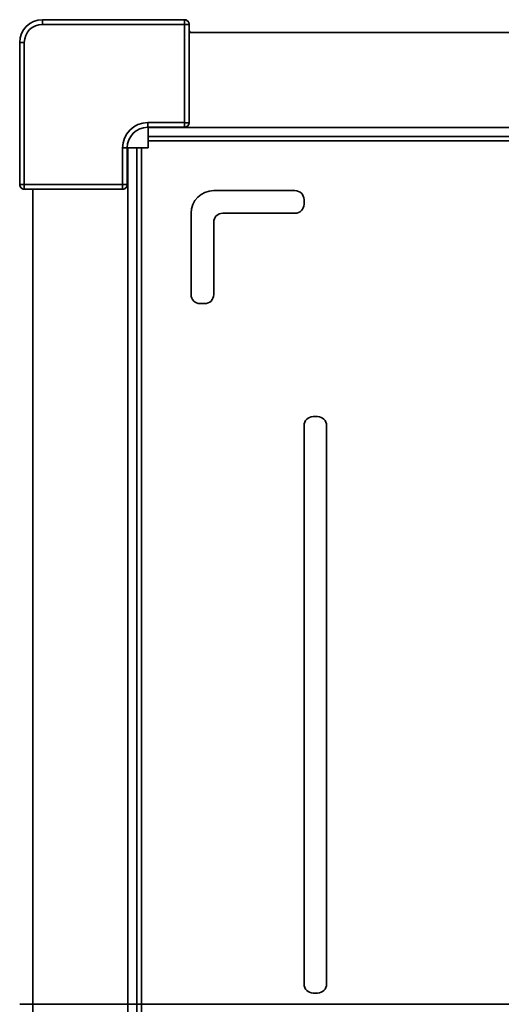
# Model space of a CAD drawing. Units: millimetres. Extents: x -158 to 158, y -218 to 218.
# Drawn here: x -158 to -51, y 0 to 218 of the extents above; entities that cross this region are included whole.
import ezdxf

# ---------------------------------------------------------------- set-up
doc = ezdxf.new("R2010")
doc.units = ezdxf.units.MM
doc.layers.add('ORTHO$2', color=7, linetype='Continuous', true_color=0xffffff)
doc.layers.add('Top$1', color=7, linetype='Continuous', true_color=0xffffff)

msp = doc.modelspace()

# ---------------------------------------------------------------- linework, layer by layer
at = {"layer": 'ORTHO$2', "color": 18, "linetype": 'Continuous', "lineweight": 35}
for p, q in [((-157.95, 0, 12.5), (-157.93, 0, 14.03)), ((-157.95, 0, 12.5), (-157.95, 0, 12.5)), ((-157.84, 0, 6.5), (-157.95, 0, 12.5)), ((-157.84, 0, 6.5), (-157.95, 0, 12.5)), ((-157.95, 0, 12.5), (-157.84, 0, 6.5)), ((-157.93, 0, 14.03), (-157.95, 0, 12.5)), ((-152.92, 0, 12.5), (-157.95, 0, 12.5)), ((-156.92, 0, 15.04), (-156.92, 0, 15.04)), ((-156.92, 0, 15.04), (-152.92, 0, 15.04)), ((-152.92, 0, 5.52), (-156.84, 0, 5.52)), ((-152.92, 0, 5.52), (-121.56, 0, 5.52)), ((-121.46, 0, 15.04), (-152.92, 0, 15.04)), ((-152.92, 0, 12.5), (-121.46, 0, 12.5)), ((-137.89, 0, 1.44), (-137.92, 0, 4.93)), ((-137.89, 0, 1.44), (-137.92, 0, 4.93)), ((-136.69, 0, -2.02), (-137.83, 0, 1.11)), ((-136.69, 0, -2.02), (-137.83, 0, 1.11)), ((-135.74, 0, -2.69), (-135.74, 0, -2.69)), ((-135.74, 0, -2.69), (-134.02, 0, -2.69)), ((-134.02, 0, -2.69), (-134.02, 0, -2.69)), ((-133, 0, -10.5), (-133, 0, 5.52)), ((-132, 0, -10.5), (-132, 0, 5.52)), ((-131, 0, -12.5), (-129.5, 0, -12.5)), ((-131, 0, -11.5), (-129.5, 0, -11.5)), ((-129.5, 0, 5.52), (-129.5, 0, -10.5)), ((-129.5, 0, -10.5), (-129.5, 0, -12.5)), ((-129.5, 0, -12.5), (129.5, 0, -12.5)), ((-128.25, 0, 1.44), (-128.28, 0, 4.93)), ((-128.22, 0, -1.69), (-128.25, 0, 1.44)), ((-127.2, 0, -2.69), (-121.33, 0, -2.69)), ((-120.44, 0, 12.5), (-120.55, 0, 6.5)), ((-120.53, 0, 7.66), (-120.23, 0, 7.66)), ((-120.46, 0, 11.5), (120.46, 0, 11.5)), ((-120.44, 0, 12.5), (-120.45, 0, 14.03)), ((-120.44, 0, 12.5), (120.44, 0, 12.5)), ((-120.23, 0, 7.66), (-120.43, 0, 11.5)), ((-120.29, 0, 1.44), (-120.31, 0, -1.69)), ((-120.25, 0, 4.93), (-120.29, 0, 1.44)), ((-120.24, 0, 6.94), (-120.23, 0, 7.66))]:
    msp.add_line(p, q, dxfattribs=at)
at = {"layer": 'ORTHO$2', "color": 155, "linetype": 'Continuous', "lineweight": 35}
for p, q in [((-157.95, 0, 12.5), (-157.93, 0, 14.03)), ((-157.93, 0, 14.03), (-157.93, 0, 14.03)), ((-157.93, 0, 14.03), (-152.92, 0, 14.03)), ((-152.92, 0, 6.5), (-157.84, 0, 6.5)), ((-152.92, 0, 5.52), (-152.92, 0, 6.5)), ((-152.92, 0, 14.03), (-152.92, 0, 15.04)), ((-152.92, 0, 14.03), (-121.46, 0, 14.03)), ((-152.92, 0, 12.5), (-152.92, 0, 14.03)), ((-152.92, 0, 6.5), (-152.92, 0, 12.5)), ((-121.56, 0, 6.5), (-152.92, 0, 6.5)), ((-136.91, 0, 4.93), (-136.87, 0, 1.44)), ((-136.87, 0, 1.44), (-135.74, 0, -1.69)), ((-135.74, 0, -2.69), (-135.74, 0, -1.69)), ((-134.02, 0, -1.69), (-135.74, 0, -1.69)), ((-134.02, 0, -1.69), (-134.02, 0, -2.69)), ((-134.02, 0, -1.69), (-133.95, 0, 5.52)), ((-133, 0, -10.5), (-132, 0, -10.5)), ((-131, 0, -12.5), (-131, 0, -11.5)), ((-129.5, 0, -10.5), (129.5, 0, -10.5)), ((-127.26, 0, 4.93), (-127.23, 0, 1.44)), ((-127.26, 0, 4.93), (-121.27, 0, 4.93)), ((-127.23, 0, 1.11), (-127.2, 0, -2.02)), ((-127.23, 0, 1.11), (-127.23, 0, 1.44)), ((-127.23, 0, 1.11), (-121.3, 0, 1.11)), ((-121.3, 0, 1.44), (-127.23, 0, 1.44)), ((-127.2, 0, -2.69), (-127.2, 0, -2.02)), ((-121.33, 0, -2.02), (-127.2, 0, -2.02)), ((-121.56, 0, 6.5), (-121.46, 0, 12.5)), ((-121.46, 0, 15.04), (-121.46, 0, 14.03)), ((-121.46, 0, 12.5), (-121.46, 0, 14.03)), ((-121.33, 0, -2.02), (-121.33, 0, -2.69)), ((-121.33, 0, -2.02), (-121.3, 0, 1.11)), ((-121.3, 0, 1.44), (-121.3, 0, 1.11)), ((-121.3, 0, 1.44), (-121.27, 0, 4.93)), ((120.38, 0, 10.5), (-120.38, 0, 10.5))]:
    msp.add_line(p, q, dxfattribs=at)
at = {"layer": 'ORTHO$2', "color": 18, "linetype": 'Continuous', "lineweight": 35, "extrusion": (0, -1, 0)}
for centre, radius, start, end in [((-156.92, 14.02), 1.01, 90, 179.5), ((-156.92, 14.02), 1.01, 90, 179.5), ((-156.84, 6.52), 1, 181, 270), ((-136.87, 1.45), 1.01, 180.5, 200), ((-135.74, -1.68), 1.01, 200, 270), ((-134.02, -1.68), 1.01, 270, 359.5), ((-131, -10.5), 2, 180, 270), ((-131, -10.5), 1, 180, 270), ((-127.2, -1.68), 1.01, 180.5, 270), ((-121.46, 14.02), 1.01, 0.25, 90), ((-121.33, -1.68), 1.01, 270, 359.5), ((-121.25, 6.95), 1.01, 310.4838, 359.6309)]:
    msp.add_arc(centre, radius, start, end, dxfattribs=at)
at = {"layer": 'ORTHO$2', "color": 18, "linetype": 'Continuous', "lineweight": 35, "extrusion": (0, 1, 0)}
for centre, radius, start, end in [((156.84, 6.52), 1, 337.4078, 359), ((156.92, 14.02), 1.01, 68.176, 90), ((121.55, 6.52), 1, 181, 270)]:
    msp.add_arc(centre, radius, start, end, dxfattribs=at)
at = {"layer": 'ORTHO$2', "color": 155, "linetype": 'Continuous', "lineweight": 35, "extrusion": (0, -1, 0)}
for centre, major_axis, ratio, start_param, end_param in [((-136.91, 0, 4.94), (1.01, 0, 0.01), 0.008726, 3.141593, 4.712313), ((-136.87, 0, 1.45), (1.01, 0, 0.01), 0.008726, 3.141593, 4.712313), ((-136.87, 0, 1.45), (-0.954, 0, -0.347), 0.0082, 0, 1.567812), ((-135.74, 0, -1.68), (0.954, 0, 0.347), 0.0082, 3.141593, 4.709404), ((-134.02, 0, -1.68), (1.01, 0, -0.01), 0.008726, 4.712465, 6.283185), ((-127.26, 0, 4.94), (1.01, 0, 0.01), 0.008726, 3.141593, 4.712313), ((-127.23, 0, 1.45), (-1.01, 0, -0.01), 0.342009, 0, 1.567812), ((-127.23, 0, 1.45), (1.01, 0, 0.01), 0.008726, 3.141593, 4.712313), ((-127.2, 0, -1.68), (1.01, 0, 0.01), 0.342009, 3.141593, 4.709404), ((-121.46, 0, 14.02), (-1.01, 0, 0), 0.008726, 3.141583, 4.712351), ((-121.33, 0, -1.68), (1.01, 0, -0.01), 0.342009, 4.715374, 6.283185), ((-121.3, 0, 1.45), (-1.01, 0, 0.01), 0.342009, 1.573781, 3.141593), ((-121.3, 0, 1.45), (1.01, 0, -0.01), 0.008726, 4.712465, 6.283185), ((-121.27, 0, 4.94), (1.01, 0, -0.01), 0.008726, 4.712465, 6.283185)]:
    msp.add_ellipse(centre, major_axis=major_axis, ratio=ratio, start_param=start_param, end_param=end_param, dxfattribs=at)
at = {"layer": 'ORTHO$2', "color": 18, "linetype": 'Continuous', "lineweight": 35, "extrusion": (0, -1, 0)}
msp.add_open_spline([(-157.76, 0, 6.12), (-157.76, 0, 6.12), (-157.76, 0, 6.12), (-157.79, 0, 6.18), (-157.81, 0, 6.24), (-157.83, 0, 6.37), (-157.84, 0, 6.44), (-157.84, 0, 6.5)], degree=3, knots=[0, 0, 0, 0, 0.016535, 0.016535, 0.508267, 0.508267, 1, 1, 1, 1], dxfattribs=at)
at = {"layer": 'ORTHO$2', "color": 18, "linetype": 'Continuous', "lineweight": 35, "extrusion": (0, 1, 0)}
for points, knots in [([(-137.92, 0, 4.93), (-137.92, 0, 4.93), (-137.92, 0, 4.95), (-137.92, 0, 4.96), (-137.92, 0, 4.98), (-137.92, 0, 4.99), (-137.92, 0, 5.01), (-137.92, 0, 5.02), (-137.93, 0, 5.04), (-137.93, 0, 5.05), (-137.93, 0, 5.07), (-137.93, 0, 5.08), (-137.94, 0, 5.09), (-137.94, 0, 5.11), (-137.94, 0, 5.12), (-137.94, 0, 5.14), (-137.95, 0, 5.15), (-137.95, 0, 5.16), (-137.95, 0, 5.18), (-137.96, 0, 5.19), (-137.96, 0, 5.2), (-137.96, 0, 5.22), (-137.97, 0, 5.23), (-137.97, 0, 5.24), (-137.98, 0, 5.26), (-137.98, 0, 5.27), (-137.99, 0, 5.28), (-137.99, 0, 5.29), (-138, 0, 5.3), (-138, 0, 5.32), (-138, 0, 5.33), (-138.01, 0, 5.34), (-138.01, 0, 5.35), (-138.02, 0, 5.36), (-138.03, 0, 5.37), (-138.03, 0, 5.38), (-138.04, 0, 5.39), (-138.04, 0, 5.4), (-138.05, 0, 5.41), (-138.05, 0, 5.42), (-138.06, 0, 5.43), (-138.06, 0, 5.44), (-138.07, 0, 5.45), (-138.08, 0, 5.46), (-138.08, 0, 5.47), (-138.09, 0, 5.48), (-138.09, 0, 5.49), (-138.1, 0, 5.5), (-138.11, 0, 5.51), (-138.11, 0, 5.51), (-138.11, 0, 5.52), (-138.11, 0, 5.52)], [0, 0, 0, 0, 0.02492, 0.04966, 0.07422, 0.0986, 0.1228, 0.14682, 0.170659, 0.194319, 0.217798, 0.241097, 0.264216, 0.287155, 0.309913, 0.332492, 0.35489, 0.377109, 0.399147, 0.421005, 0.442683, 0.46418, 0.485498, 0.506635, 0.527593, 0.54837, 0.568967, 0.589384, 0.609621, 0.629677, 0.649554, 0.66925, 0.688767, 0.708103, 0.727259, 0.746235, 0.76503, 0.783646, 0.802081, 0.820337, 0.838412, 0.856307, 0.874022, 0.891557, 0.908911, 0.926086, 0.94308, 0.959895, 0.976529, 0.992983, 1, 1, 1, 1]), ([(-137, 0, 5.52), (-136.97, 0, 5.44), (-136.93, 0, 5.25), (-136.91, 0, 5.05), (-136.91, 0, 4.93)], [0, 0, 0, 0, 0.415845, 1, 1, 1, 1]), ([(-121.56, 0, 5.53), (-121.55, 0, 5.53), (-121.53, 0, 5.53), (-121.49, 0, 5.53), (-121.45, 0, 5.53), (-121.43, 0, 5.53), (-121.43, 0, 5.53)], [0, 0, 0, 0, 0.248501, 0.498164, 0.748728, 1, 1, 1, 1]), ([(-120.44, 0, 12.5), (-120.44, 0, 12.5), (-120.45, 0, 12.5), (-120.47, 0, 12.5), (-120.48, 0, 12.5), (-120.49, 0, 12.5), (-120.5, 0, 12.5), (-120.51, 0, 12.5), (-120.51, 0, 12.5), (-120.54, 0, 12.5), (-120.58, 0, 12.5), (-120.62, 0, 12.5), (-120.63, 0, 12.5), (-120.65, 0, 12.5), (-120.66, 0, 12.5), (-120.69, 0, 12.5), (-120.72, 0, 12.5), (-120.79, 0, 12.5), (-120.84, 0, 12.5), (-120.91, 0, 12.5), (-120.92, 0, 12.5), (-120.95, 0, 12.5), (-120.99, 0, 12.5), (-121.07, 0, 12.5), (-121.13, 0, 12.5), (-121.18, 0, 12.5), (-121.19, 0, 12.5), (-121.23, 0, 12.5), (-121.24, 0, 12.5), (-121.32, 0, 12.5), (-121.39, 0, 12.5), (-121.46, 0, 12.5)], [0, 0, 0, 0, 0.125, 0.125, 0.1875, 0.1875, 0.21875, 0.21875, 0.25, 0.25, 0.375, 0.375, 0.40625, 0.40625, 0.4375, 0.4375, 0.5, 0.5, 0.625, 0.625, 0.65625, 0.65625, 0.6875, 0.75, 0.8125, 0.8125, 0.84375, 0.84375, 0.875, 0.875, 1, 1, 1, 1]), ([(-121.37, 0, 5.53), (-121.34, 0, 5.54), (-121.28, 0, 5.55), (-121.21, 0, 5.58), (-121.17, 0, 5.62), (-121.17, 0, 5.65), (-121.17, 0, 5.67)], [0, 0, 0, 0, 0.212907, 0.449046, 0.710985, 1, 1, 1, 1]), ([(-121.22, 0, 5.58), (-121.13, 0, 5.62), (-120.96, 0, 5.72), (-120.74, 0, 5.95), (-120.61, 0, 6.22), (-120.57, 0, 6.41), (-120.57, 0, 6.51)], [0, 0, 0, 0, 0.251384, 0.509515, 0.76256, 1, 1, 1, 1])]:
    msp.add_open_spline(points, degree=3, knots=knots, dxfattribs=at)
at = {"layer": 'ORTHO$2', "color": 18, "linetype": 'Continuous', "lineweight": 35}
for points, knots in [([(-128.28, 0, 4.93), (-128.28, 0, 5.05), (-128.28, 0, 5.25), (-128.28, 0, 5.44), (-128.28, 0, 5.52)], [0, 0, 0, 0, 0.588652, 1, 1, 1, 1]), ([(-121.56, 0, 5.52), (-121.56, 0, 5.52), (-121.56, 0, 5.52), (-121.56, 0, 5.55), (-121.56, 0, 5.57), (-121.56, 0, 5.62), (-121.56, 0, 5.65), (-121.56, 0, 5.72), (-121.56, 0, 5.76), (-121.56, 0, 5.85), (-121.56, 0, 5.9), (-121.56, 0, 6.01), (-121.56, 0, 6.06), (-121.56, 0, 6.18), (-121.56, 0, 6.24), (-121.56, 0, 6.37), (-121.56, 0, 6.44), (-121.56, 0, 6.5)], [0, 0, 0, 0, 0.125, 0.125, 0.25, 0.25, 0.375, 0.375, 0.5, 0.5, 0.625, 0.625, 0.75, 0.75, 0.875, 0.875, 1, 1, 1, 1])]:
    msp.add_open_spline(points, degree=3, knots=knots, dxfattribs=at)
at = {"layer": 'ORTHO$2', "color": 18, "linetype": 'Continuous', "lineweight": 35, "extrusion": (0, -1, 0)}
msp.add_open_spline([(-128.27, 0, 5.52), (-128.26, 0, 5.24), (-128.26, 0, 4.93)], degree=2, dxfattribs=at)
at = {"layer": 'ORTHO$2', "color": 155, "linetype": 'Continuous', "lineweight": 35, "extrusion": (0, 1, 0)}
for points, knots in [([(-127.27, 0, 5.53), (-127.27, 0, 5.52), (-127.27, 0, 5.51), (-127.27, 0, 5.5), (-127.27, 0, 5.48), (-127.27, 0, 5.46), (-127.27, 0, 5.44), (-127.27, 0, 5.42), (-127.27, 0, 5.4), (-127.27, 0, 5.38), (-127.27, 0, 5.36), (-127.27, 0, 5.34), (-127.27, 0, 5.32), (-127.27, 0, 5.29), (-127.27, 0, 5.27), (-127.27, 0, 5.24), (-127.27, 0, 5.22), (-127.27, 0, 5.19), (-127.27, 0, 5.16), (-127.27, 0, 5.14), (-127.27, 0, 5.11), (-127.27, 0, 5.08), (-127.26, 0, 5.05), (-127.26, 0, 5.02), (-127.26, 0, 4.99), (-127.26, 0, 4.96), (-127.26, 0, 4.94), (-127.26, 0, 4.93)], [0, 0, 0, 0, 0.021623, 0.05422, 0.087529, 0.121547, 0.156275, 0.191714, 0.227863, 0.264723, 0.302292, 0.340572, 0.379562, 0.419263, 0.459673, 0.500794, 0.542625, 0.585167, 0.628418, 0.67238, 0.717052, 0.762435, 0.808527, 0.85533, 0.902843, 0.951066, 1, 1, 1, 1]), ([(-121.56, 0, 6.5), (-121.49, 0, 6.5), (-121.43, 0, 6.5), (-121.3, 0, 6.5), (-121.23, 0, 6.5), (-121.11, 0, 6.49), (-121.05, 0, 6.49), (-120.94, 0, 6.49), (-120.89, 0, 6.49), (-120.8, 0, 6.49), (-120.75, 0, 6.49), (-120.68, 0, 6.49), (-120.65, 0, 6.49), (-120.6, 0, 6.5), (-120.58, 0, 6.5), (-120.55, 0, 6.5), (-120.55, 0, 6.5), (-120.55, 0, 6.5)], [0, 0, 0, 0, 0.125, 0.125, 0.25, 0.25, 0.375, 0.375, 0.5, 0.5, 0.625, 0.625, 0.75, 0.75, 0.875, 0.875, 1, 1, 1, 1]), ([(-121.27, 0, 4.93), (-121.27, 0, 4.93), (-121.27, 0, 4.95), (-121.27, 0, 4.96), (-121.27, 0, 4.98), (-121.27, 0, 4.99), (-121.27, 0, 5.01), (-121.27, 0, 5.03), (-121.27, 0, 5.04), (-121.27, 0, 5.06), (-121.27, 0, 5.08), (-121.27, 0, 5.09), (-121.27, 0, 5.11), (-121.27, 0, 5.12), (-121.27, 0, 5.14), (-121.27, 0, 5.15), (-121.27, 0, 5.17), (-121.27, 0, 5.18), (-121.27, 0, 5.2), (-121.26, 0, 5.21), (-121.26, 0, 5.23), (-121.26, 0, 5.24), (-121.26, 0, 5.26), (-121.26, 0, 5.27), (-121.26, 0, 5.29), (-121.26, 0, 5.3), (-121.26, 0, 5.31), (-121.26, 0, 5.33), (-121.26, 0, 5.34), (-121.26, 0, 5.36), (-121.26, 0, 5.37), (-121.26, 0, 5.38), (-121.26, 0, 5.4), (-121.26, 0, 5.41), (-121.26, 0, 5.42), (-121.26, 0, 5.43), (-121.26, 0, 5.45), (-121.26, 0, 5.46), (-121.26, 0, 5.47), (-121.26, 0, 5.48), (-121.26, 0, 5.5), (-121.26, 0, 5.51), (-121.26, 0, 5.52), (-121.26, 0, 5.53), (-121.26, 0, 5.54), (-121.26, 0, 5.55), (-121.26, 0, 5.56), (-121.26, 0, 5.57), (-121.26, 0, 5.57)], [0, 0, 0, 0, 0.02388, 0.047683, 0.071408, 0.095055, 0.118625, 0.142118, 0.165533, 0.18887, 0.21213, 0.235312, 0.258417, 0.281444, 0.304393, 0.327265, 0.35006, 0.372777, 0.395416, 0.417978, 0.440463, 0.462869, 0.485199, 0.50745, 0.529625, 0.551721, 0.57374, 0.595682, 0.617546, 0.639333, 0.661041, 0.682673, 0.704227, 0.725703, 0.747102, 0.768423, 0.789667, 0.810833, 0.831922, 0.852933, 0.873866, 0.894722, 0.915501, 0.936202, 0.956825, 0.977371, 0.99784, 1, 1, 1, 1])]:
    msp.add_open_spline(points, degree=3, knots=knots, dxfattribs=at)
at = {"layer": 'ORTHO$2', "color": 18, "linetype": 'Continuous', "lineweight": 35}
for points in [[(-121.55, 0, 5.52), (-121.55, 0, 5.52), (-121.55, 0, 5.52), (-121.55, 0, 5.52), (-121.56, 0, 5.52), (-121.56, 0, 5.52)], [(-120.24, 0, 6.94), (-120.24, 0, 6.94), (-120.24, 0, 6.91), (-120.24, 0, 6.76), (-120.24, 0, 6.52), (-120.24, 0, 6.2), (-120.25, 0, 5.81), (-120.25, 0, 5.38), (-120.25, 0, 5.08), (-120.25, 0, 4.93)]]:
    msp.add_open_spline(points, degree=3, dxfattribs=at)
at = {"layer": 'ORTHO$2', "color": 18, "linetype": 'Continuous', "lineweight": 35, "extrusion": (0, 1, 0)}
msp.add_open_spline([(-121.42, 0, 5.58), (-121.41, 0, 5.57), (-121.41, 0, 5.57), (-121.41, 0, 5.56)], degree=3, dxfattribs=at)
at = {"layer": 'Top$1', "color": 18, "linetype": 'Continuous', "lineweight": 35}
for p, q in [((-121.46, 217.82), (-152.92, 217.82)), ((-120.44, 216.8), (-120.44, 215.33)), ((-120.44, 215.33), (-120.44, 195.03)), ((-120.23, 215.2), (-120.44, 215.2)), ((120.44, 215), (-120.44, 215)), ((-120.23, 215.2), (-120.43, 215)), ((-120.23, 215.2), (-120.23, 215)), ((-157.95, 212.79), (-157.95, 181.33)), ((-121.46, 194.01), (-129.58, 194.01)), ((-129.5, 194.01), (-129.5, 194)), ((-129.5, 194), (-129.5, 192)), ((-129.5, 192), (-129.5, 191)), ((-129.5, 192), (129.5, 192)), ((-129.5, 191), (-129.5, 189.5)), ((-134, 189.5), (-134.14, 189.5)), ((-134.14, 189.45), (-134.14, 181.33)), ((-134, 189.5), (-132, 189.5)), ((-132, 189.5), (-131, 189.5)), ((-132, -189.5), (-132, 189.5)), ((-129.5, 189.5), (-131, 189.5)), ((-155.46, 180.31), (-156.93, 180.31)), ((-135.16, 180.31), (-155.46, 180.31)), ((-155.2, 180.31), (-155.2, 180.23)), ((-155.2, 180.23), (-155.12, 180.31)), ((-155.2, 180.23), (-155, 180.23)), ((-155, 180.31), (-155, -180.31)), ((-97, 180), (-115, 180)), ((-95, 177), (-95, 178)), ((-120, 175), (-120, 157)), ((-113, 175), (-97, 175)), ((-115, 157), (-115, 173)), ((-118, 155), (-117, 155)), ((-93, 130), (-92, 130)), ((-95, 4.5), (-95, 128)), ((-90, 128), (-90, 4.5)), ((-92, 2.5), (-93, 2.5))]:
    msp.add_line(p, q, dxfattribs=at)
at = {"layer": 'Top$1', "color": 155, "linetype": 'Continuous', "lineweight": 35}
for p, q in [((-152.92, 217.8), (-152.92, 217.82)), ((-121.46, 217.8), (-152.92, 217.8)), ((-152.92, 216.79), (-152.92, 217.8)), ((-152.92, 216.79), (-121.46, 216.79)), ((-121.46, 217.8), (-121.46, 217.82)), ((-121.46, 217.8), (-121.46, 216.79)), ((-121.46, 216.79), (-120.45, 216.79)), ((-121.46, 216.79), (-121.46, 195.04)), ((-120.45, 216.79), (-120.44, 216.8)), ((-120.45, 195.03), (-120.45, 216.79)), ((-157.95, 212.79), (-157.93, 212.79)), ((-157.93, 212.79), (-157.93, 181.33)), ((-157.93, 212.79), (-156.92, 212.79)), ((-156.92, 181.33), (-156.92, 212.79)), ((-129.58, 194.02), (-129.58, 195.04)), ((-121.46, 195.04), (-129.58, 195.04)), ((-129.58, 194.02), (-121.46, 194.02)), ((-129.58, 194.01), (-129.58, 194.02)), ((-129.5, 194), (129.5, 194)), ((-121.46, 194.02), (-121.46, 194.01)), ((-120.44, 195.03), (-120.45, 195.03)), ((129.5, 191), (-129.5, 191)), ((-135.17, 189.45), (-134.15, 189.45)), ((-135.17, 189.45), (-135.17, 181.33)), ((-134.15, 181.33), (-134.15, 189.45)), ((-134.15, 189.45), (-134.14, 189.45)), ((-134, -189.5), (-134, 189.5)), ((-131, 189.5), (-131, -189.5)), ((-157.95, 181.33), (-157.93, 181.33)), ((-156.92, 181.33), (-157.93, 181.33)), ((-156.92, 180.32), (-156.92, 181.33)), ((-135.17, 181.33), (-156.92, 181.33)), ((-134.14, 181.33), (-134.15, 181.33)), ((-156.93, 180.31), (-156.92, 180.32)), ((-156.92, 180.32), (-135.16, 180.32)), ((-135.16, 180.32), (-135.16, 180.31))]:
    msp.add_line(p, q, dxfattribs=at)
at = {"layer": 'Top$1', "color": 18, "linetype": 'Continuous', "lineweight": 35, "extrusion": (0, 0, -1)}
for centre, radius, start, end in [((152.92, 212.79), 5.03, 0, 90), ((129.58, 189.45), 4.57, 0, 90), ((121.46, 195.03), 1.01, 180, 270), ((135.16, 181.33), 1.01, 180, 270), ((115, 175), 5, 0, 90), ((97, 178), 2, 90, 180), ((97, 177), 2, 180, 270), ((118, 157), 2, 270, 0), ((117, 157), 2, 180, 270), ((93, 128), 2, 0, 90), ((92, 128), 2, 90, 180), ((93, 4.5), 2, 270, 0), ((92, 4.5), 2, 180, 270)]:
    msp.add_arc(centre, radius, start, end, dxfattribs=at)
at = {"layer": 'Top$1', "color": 155, "linetype": 'Continuous', "lineweight": 35}
for radius in [5.01, 4]:
    msp.add_arc((-152.92, 212.79), radius, 90, 180, dxfattribs=at)
at = {"layer": 'Top$1', "color": 155, "linetype": 'Continuous', "lineweight": 35, "extrusion": (0, 0, -1)}
msp.add_arc((129.58, 189.45), 5.59, 360, 90, dxfattribs=at)
at = {"layer": 'Top$1', "color": 18, "linetype": 'Continuous', "lineweight": 35}
for centre, radius in [((-129.58, 189.45), 4.57), ((-113, 173), 2)]:
    msp.add_arc(centre, radius, 90, 180, dxfattribs=at)
at = {"layer": 'Top$1', "color": 155, "linetype": 'Continuous', "lineweight": 35}
for centre, major_axis, start_param, end_param in [((-121.46, 216.79), (0.908, -0.454), 0.463649, 2.034367), ((-156.92, 181.33), (-0.454, 0.908), 1.107212, 2.677943)]:
    msp.add_ellipse(centre, major_axis=major_axis, ratio=0.999952, start_param=start_param, end_param=end_param, dxfattribs=at)
at = {"layer": 'Top$1', "color": 18, "linetype": 'Continuous', "lineweight": 35}
for points in [[(-121.46, 217.82), (-121.39, 217.82), (-121.32, 217.81), (-121.23, 217.79), (-121.19, 217.78), (-121.15, 217.77), (-121.13, 217.76), (-121.1, 217.75), (-121.08, 217.75), (-121.01, 217.71), (-120.95, 217.68), (-120.88, 217.64), (-120.87, 217.63), (-120.84, 217.61), (-120.83, 217.6), (-120.79, 217.57), (-120.76, 217.54), (-120.69, 217.47), (-120.65, 217.42), (-120.6, 217.35), (-120.6, 217.34), (-120.58, 217.31), (-120.55, 217.27), (-120.52, 217.19), (-120.5, 217.13), (-120.48, 217.08), (-120.48, 217.07), (-120.47, 217.03), (-120.46, 217.02), (-120.45, 216.94), (-120.44, 216.87), (-120.44, 216.8)], [(-156.93, 180.31), (-157, 180.31), (-157.07, 180.32), (-157.16, 180.34), (-157.2, 180.34), (-157.24, 180.36), (-157.26, 180.36), (-157.29, 180.38), (-157.31, 180.38), (-157.38, 180.41), (-157.44, 180.44), (-157.51, 180.49), (-157.52, 180.5), (-157.55, 180.52), (-157.56, 180.53), (-157.6, 180.56), (-157.63, 180.58), (-157.7, 180.65), (-157.74, 180.71), (-157.79, 180.77), (-157.79, 180.79), (-157.81, 180.82), (-157.84, 180.86), (-157.87, 180.94), (-157.89, 181), (-157.91, 181.05), (-157.91, 181.06), (-157.92, 181.09), (-157.93, 181.11), (-157.94, 181.19), (-157.95, 181.26), (-157.95, 181.33)]]:
    msp.add_open_spline(points, degree=3, knots=[0, 0, 0, 0, 0.125, 0.125, 0.1875, 0.1875, 0.21875, 0.21875, 0.25, 0.25, 0.375, 0.375, 0.40625, 0.40625, 0.4375, 0.4375, 0.5, 0.5, 0.625, 0.625, 0.65625, 0.65625, 0.6875, 0.75, 0.8125, 0.8125, 0.84375, 0.84375, 0.875, 0.875, 1, 1, 1, 1], dxfattribs=at)
at = {"layer": 'Top$1', "color": 155, "linetype": 'Continuous', "lineweight": 35}
for points in [[(-121.46, 195.04), (-121.46, 194.9), (-121.46, 194.77), (-121.46, 194.53), (-121.46, 194.41), (-121.46, 194.23), (-121.46, 194.15), (-121.46, 194.05), (-121.46, 194.02), (-121.46, 194.02)], [(-120.45, 195.03), (-120.45, 195.03), (-120.48, 195.03), (-120.58, 195.03), (-120.65, 195.03), (-120.84, 195.03), (-120.95, 195.03), (-121.2, 195.03), (-121.33, 195.03), (-121.46, 195.04)], [(-121.46, 194.02), (-121.32, 194.02), (-121.19, 194.05), (-120.95, 194.15), (-120.84, 194.22), (-120.65, 194.41), (-120.58, 194.52), (-120.47, 194.76), (-120.45, 194.9), (-120.45, 195.03)], [(-134.15, 181.33), (-134.15, 181.33), (-134.18, 181.33), (-134.28, 181.33), (-134.36, 181.33), (-134.54, 181.33), (-134.66, 181.33), (-134.9, 181.33), (-135.03, 181.33), (-135.17, 181.33)], [(-135.17, 181.33), (-135.17, 181.2), (-135.16, 181.07), (-135.16, 180.82), (-135.16, 180.71), (-135.16, 180.52), (-135.16, 180.45), (-135.16, 180.34), (-135.16, 180.32), (-135.16, 180.32)], [(-135.16, 180.32), (-135.03, 180.32), (-134.9, 180.34), (-134.65, 180.44), (-134.54, 180.52), (-134.35, 180.71), (-134.28, 180.82), (-134.18, 181.06), (-134.15, 181.19), (-134.15, 181.33)]]:
    msp.add_open_spline(points, degree=3, knots=[0, 0, 0, 0, 0.25, 0.25, 0.5, 0.5, 0.75, 0.75, 1, 1, 1, 1], dxfattribs=at)

doc.saveas('drawing.dxf')
